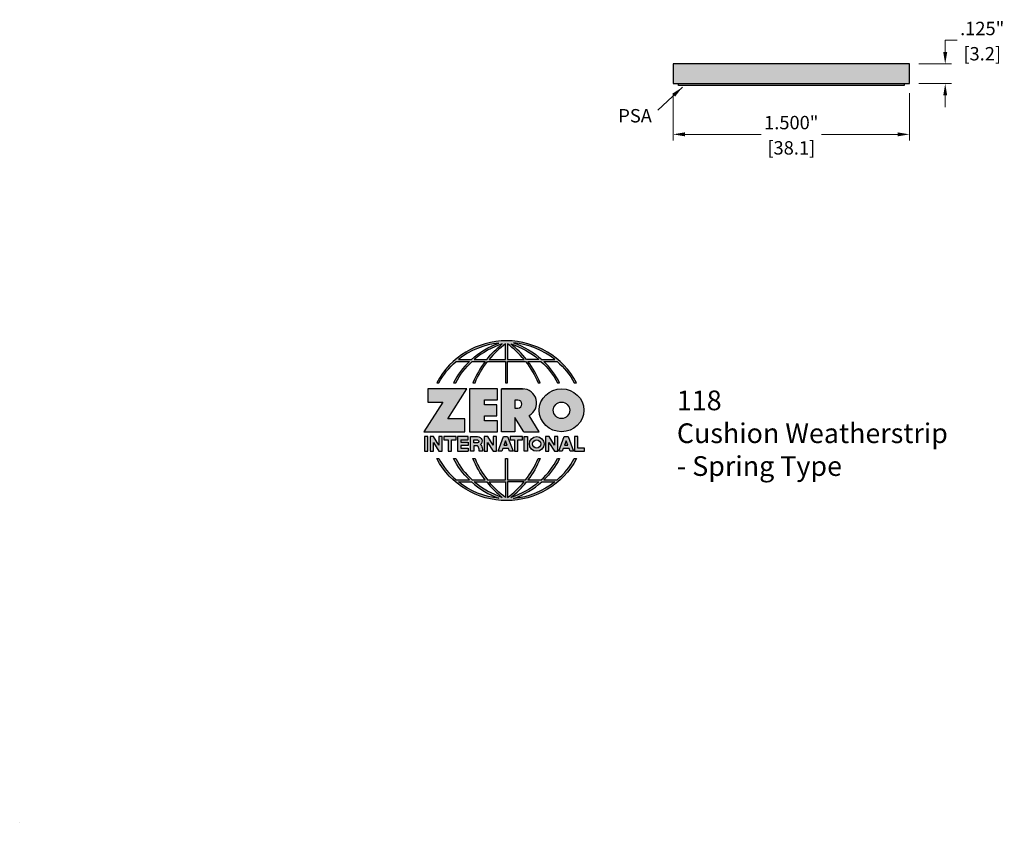
# Model space of a CAD drawing. Units: inches. Extents: x 0 to 6.25, y 0 to 5.09.
import ezdxf

# ---------------------------------------------------------------- set-up
doc = ezdxf.new("R2010")
doc.units = ezdxf.units.IN
doc.header["$MEASUREMENT"] = 0
doc.linetypes.add('HIDDEN', pattern=[0.375, 0.25, -0.125])
doc.layers.get('Defpoints').update_dxf_attribs({"color": 2})
for name, color, linetype in [('A-ANNO-DIMS', 5, 'Continuous'), ('A-ANNO-LOGO', 8, 'Continuous'), ('A-DETL-MISC', 3, 'Continuous'), ('A-DETL-PAT1', 254, 'Continuous'), ('A-DETL-WHTS', 1, 'Continuous')]:
    doc.layers.add(name, color=color, linetype=linetype)
doc.layers.add('A-ANNO-TEXT', color=6, linetype='Continuous', lineweight=5)
doc.styles.add('Zero', font='arial.ttf')
doc.dimstyles.new('dim24', dxfattribs={"dimtxt": 0.085, "dimasz": 0.075, "dimexe": 0.04, "dimexo": 0.06, "dimgap": 0.03125, "dimtad": 0, "dimtih": 1, "dimtoh": 1, "dimdec": 3, "dimzin": 4, "dimdsep": 46, "dimlunit": 3, "dimtxsty": 'Zero', "dimcen": 0.02, "dimclrd": 5, "dimclre": 5, "dimclrt": 5, "dimadec": 0, "dimazin": 0, "dimtfac": 1, "dimtdec": 3, "dimtofl": 0, "dimtmove": 0, "dimatfit": 3, "dimfxl": 1, "dimtolj": 1, "dimtzin": 0, "dimlwd": 0, "dimlwe": 0, "dimarcsym": 0})

# ---------------------------------------------------------------- blocks, each defined once
blk = doc.blocks.new('A$C4B96101F')
at = {"layer": 'A-ANNO-LOGO'}
h = blk.add_hatch(color=256, dxfattribs=at)
h.dxf.hatch_style = 1
h.paths.add_polyline_path([(-0.0714, -1.7685), (-0.0578, -1.7685, -0.089572), (0.052, -1.633), (0.136, -1.633, 0.081933), (0.0357, -1.7685), (0.0493, -1.7685, -0.085102), (0.1535, -1.633), (0.2365, -1.633, 0.063711), (0.1587, -1.7685), (0.1718, -1.7685, -0.065438), (0.2517, -1.633), (0.3661, -1.633), (0.3661, -1.7685), (0.3781, -1.7685), (0.3781, -1.633), (0.4926, -1.633, -0.065438), (0.5725, -1.7685), (0.5855, -1.7685, 0.063711), (0.5077, -1.633), (0.5907, -1.633, -0.085102), (0.695, -1.7685), (0.7085, -1.7685, 0.081933), (0.6082, -1.633), (0.6922, -1.633, -0.089572), (0.802, -1.7685), (0.8156, -1.7685, 0.600343)])
h.paths.add_polyline_path([(0.3661, -1.5211), (0.3661, -1.621), (0.2613, -1.621, -0.060203)], flags=16)
h.paths.add_polyline_path([(0.3781, -1.5211, -0.060203), (0.4829, -1.621), (0.3781, -1.621)], flags=16)
h.paths.add_polyline_path([(0.3451, -1.5222, 0.057072), (0.2459, -1.621), (0.167, -1.621, -0.101727)], flags=16)
h.paths.add_polyline_path([(0.3992, -1.5222, -0.101727), (0.5772, -1.621), (0.4984, -1.621, 0.057072)], flags=16)
h.paths.add_polyline_path([(0.324, -1.5166, 0.099481), (0.1488, -1.621), (0.0665, -1.621, -0.1446)], flags=16)
h.paths.add_polyline_path([(0.4162, -1.5152, -0.147365), (0.6793, -1.621), (0.5954, -1.621, 0.101523)], flags=16)
h = blk.add_hatch(color=256, dxfattribs=at)
h.dxf.hatch_style = 1
h.paths.add_polyline_path([(0.121, -1.8072), (-0.1278, -1.8072), (-0.1278, -1.8913), (-0.0324, -1.8913), (-0.1531, -2.0792), (0.108, -2.0792), (0.108, -1.9979), (-0.0015, -1.9979)])
h = blk.add_hatch(color=256, dxfattribs=at)
h.dxf.hatch_style = 1
h.paths.add_polyline_path([(0.2326, -1.8766), (0.3152, -1.8766), (0.3152, -1.8072), (0.136, -1.8072), (0.136, -2.0792), (0.3152, -2.0792), (0.3152, -2.0098), (0.2326, -2.0098), (0.2326, -1.9784), (0.3107, -1.9784), (0.3107, -1.908), (0.2326, -1.908)])
h = blk.add_hatch(color=256, dxfattribs=at)
h.dxf.hatch_style = 1
h.paths.add_polyline_path([(0.3392, -1.8072), (0.3392, -2.0792), (0.425, -2.0792), (0.425, -1.9887), (0.4822, -2.0792), (0.5799, -2.0792), (0.5149, -1.9763, 0.78214), (0.4729, -1.8072)])
h.paths.add_polyline_path([(0.425, -1.8783), (0.444, -1.8783, -1), (0.444, -1.9294), (0.425, -1.9294)], flags=16)
h = blk.add_hatch(color=256, dxfattribs=at)
h.dxf.hatch_style = 1
edge = h.paths.add_edge_path()
edge.add_ellipse((0.7207, -1.9432), major_axis=(-0.1415, 0), ratio=0.961437, start_angle=0, end_angle=360)
h.paths.add_polyline_path([(0.7728, -1.9432, -1), (0.6686, -1.9432, -1)], flags=16)
h = blk.add_hatch(color=256, dxfattribs=at)
h.dxf.hatch_style = 1
h.paths.add_polyline_path([(-0.1276, -2.1104), (-0.1486, -2.1104), (-0.1486, -2.2036), (-0.1276, -2.2036)])
h = blk.add_hatch(color=256, dxfattribs=at)
h.dxf.hatch_style = 1
h.paths.add_polyline_path([(-0.0575, -2.2036), (-0.0365, -2.2036), (-0.0365, -2.1104), (-0.0575, -2.1104), (-0.0575, -2.1639), (-0.0908, -2.1104), (-0.1132, -2.1104), (-0.1132, -2.2036), (-0.0922, -2.2036), (-0.0922, -2.1479)])
h = blk.add_hatch(color=256, dxfattribs=at)
h.dxf.hatch_style = 1
h.paths.add_polyline_path([(-0.0259, -2.1104), (-0.0259, -2.1314), (0.0025, -2.1314), (0.0025, -2.2036), (0.0231, -2.2036), (0.0231, -2.1314), (0.0514, -2.1314), (0.0514, -2.1104)])
h = blk.add_hatch(color=256, dxfattribs=at)
h.dxf.hatch_style = 1
h.paths.add_polyline_path([(0.0616, -2.1104), (0.0616, -2.2036), (0.1283, -2.2036), (0.1283, -2.1826), (0.0822, -2.1826), (0.0822, -2.166), (0.1283, -2.166), (0.1283, -2.1453), (0.0822, -2.1453), (0.0822, -2.1311), (0.1283, -2.1311), (0.1283, -2.1104)])
h = blk.add_hatch(color=256, dxfattribs=at)
h.dxf.hatch_style = 1
h.paths.add_polyline_path([(0.1427, -2.1104), (0.1427, -2.2036), (0.1637, -2.2036), (0.1637, -2.1689), (0.1877, -2.1689, -0.21183), (0.1976, -2.1905), (0.1976, -2.2036), (0.2186, -2.2036), (0.2186, -2.1905, 0.183993), (0.2074, -2.1611, 0.68298), (0.1877, -2.1104)])
h.paths.add_polyline_path([(0.1637, -2.1311), (0.1851, -2.1311, -1), (0.1877, -2.1501), (0.1637, -2.1501)], flags=16)
h = blk.add_hatch(color=256, dxfattribs=at)
h.dxf.hatch_style = 1
h.paths.add_polyline_path([(0.2515, -2.1479), (0.2863, -2.2036), (0.3073, -2.2036), (0.3073, -2.1104), (0.2863, -2.1104), (0.2863, -2.1639), (0.2529, -2.1104), (0.2305, -2.1104), (0.2305, -2.2036), (0.2515, -2.2036)])
h = blk.add_hatch(color=256, dxfattribs=at)
h.dxf.hatch_style = 1
h.paths.add_polyline_path([(0.3782, -2.1104), (0.3536, -2.1104), (0.3186, -2.2036), (0.341, -2.2036), (0.3476, -2.1859), (0.3841, -2.1859), (0.3908, -2.2036), (0.4132, -2.2036)])
h = blk.add_hatch(color=256, dxfattribs=at)
h.dxf.hatch_style = 1
h.paths.add_polyline_path([(0.3949, -2.1104), (0.3949, -2.1314), (0.4232, -2.1314), (0.4232, -2.2036), (0.4438, -2.2036), (0.4438, -2.1314), (0.4722, -2.1314), (0.4722, -2.1104)])
h = blk.add_hatch(color=256, dxfattribs=at)
h.dxf.hatch_style = 1
h.paths.add_polyline_path([(0.4838, -2.1104), (0.4838, -2.2036), (0.5048, -2.2036), (0.5048, -2.1104)])
h = blk.add_hatch(color=256, dxfattribs=at)
h.dxf.hatch_style = 1
h.paths.add_polyline_path([(0.5167, -2.157, 1), (0.6098, -2.157, 1)])
h.paths.add_polyline_path([(0.5888, -2.157, -1), (0.5377, -2.157, -1)], flags=16)
h = blk.add_hatch(color=256, dxfattribs=at)
h.dxf.hatch_style = 1
h.paths.add_polyline_path([(0.6195, -2.2036), (0.6405, -2.2036), (0.6405, -2.1479), (0.6753, -2.2036), (0.6963, -2.2036), (0.6963, -2.1104), (0.6753, -2.1104), (0.6753, -2.1639), (0.6419, -2.1104), (0.6195, -2.1104)])
h = blk.add_hatch(color=256, dxfattribs=at)
h.dxf.hatch_style = 1
h.paths.add_polyline_path([(0.7378, -2.1104), (0.7028, -2.2036), (0.7252, -2.2036), (0.7319, -2.1859), (0.7683, -2.1859), (0.775, -2.2036), (0.7974, -2.2036), (0.7624, -2.1104)])
h.paths.add_polyline_path([(0.7501, -2.1374), (0.7604, -2.1649), (0.7398, -2.1649)], flags=16)
h = blk.add_hatch(color=256, dxfattribs=at)
h.dxf.hatch_style = 1
h.paths.add_polyline_path([(0.8033, -2.2036), (0.8669, -2.2036), (0.8669, -2.1826), (0.8243, -2.1826), (0.8243, -2.1104), (0.8033, -2.1104)])
h = blk.add_hatch(color=256, dxfattribs=at)
h.dxf.hatch_style = 1
h.paths.add_polyline_path([(0.3781, -2.25), (0.3661, -2.25), (0.3661, -2.3854), (0.2517, -2.3854, -0.065438), (0.1718, -2.25), (0.1587, -2.25, 0.063711), (0.2365, -2.3854), (0.1535, -2.3854, -0.085102), (0.0493, -2.25), (0.0357, -2.25, 0.081933), (0.136, -2.3854), (0.052, -2.3854, -0.089572), (-0.0578, -2.25), (-0.0714, -2.25, 0.600343), (0.8156, -2.25), (0.802, -2.25, -0.089572), (0.6922, -2.3854), (0.6082, -2.3854, 0.081933), (0.7085, -2.25), (0.695, -2.25, -0.085102), (0.5907, -2.3854), (0.5077, -2.3854, 0.063711), (0.5855, -2.25), (0.5725, -2.25, -0.065438), (0.4926, -2.3854), (0.3781, -2.3854)])
h.paths.add_polyline_path([(0.3781, -2.3974), (0.4829, -2.3974, -0.060203), (0.3781, -2.4973)], flags=16)
h.paths.add_polyline_path([(0.3661, -2.3974), (0.3661, -2.4973, -0.060203), (0.2613, -2.3974)], flags=16)
h.paths.add_polyline_path([(0.4984, -2.3974), (0.5772, -2.3974, -0.101727), (0.3992, -2.4962, 0.057072)], flags=16)
h.paths.add_polyline_path([(0.3451, -2.4962, -0.101727), (0.167, -2.3974), (0.2459, -2.3974, 0.057072)], flags=16)
h.paths.add_polyline_path([(0.4162, -2.5033, 0.101523), (0.5954, -2.3974), (0.6793, -2.3974, -0.147365)], flags=16)
h.paths.add_polyline_path([(0.324, -2.5019, -0.1446), (0.0665, -2.3974), (0.1488, -2.3974, 0.099481)], flags=16)
blk.add_line((0.3107, -1.9757), (0.3107, -1.9108), dxfattribs=at)
for points in [[(0.8156, -1.7685, 0.600343), (-0.0714, -1.7685), (-0.0578, -1.7685, -0.089572), (0.052, -1.633), (0.136, -1.633, 0.081933), (0.0357, -1.7685)], [(0.0357, -1.7685), (0.0493, -1.7685, -0.085102), (0.1535, -1.633), (0.2365, -1.633, 0.063711), (0.1587, -1.7685), (0.1718, -1.7685, -0.065438), (0.2517, -1.633), (0.3661, -1.633), (0.3661, -1.7685), (0.3781, -1.7685)], [(0.3781, -1.7685), (0.3781, -1.633), (0.4926, -1.633, -0.065438), (0.5725, -1.7685), (0.5855, -1.7685, 0.063711), (0.5077, -1.633), (0.5911, -1.633)], [(0.5904, -1.6328, -0.085296), (0.695, -1.7685), (0.7085, -1.7685, 0.081933), (0.6082, -1.633), (0.6922, -1.633, -0.089572), (0.802, -1.7685), (0.8156, -1.7685)], [(0.5149, -1.9763, 0.781923), (0.4729, -1.8072), (0.3392, -1.8072)], [(0.5904, -2.3857, 0.085296), (0.695, -2.25), (0.7085, -2.25, -0.081933), (0.6082, -2.3854), (0.6922, -2.3854, 0.089572), (0.802, -2.25), (0.8156, -2.25, -0.600343), (-0.0714, -2.25), (-0.0578, -2.25, 0.089572), (0.052, -2.3854), (0.136, -2.3854, -0.081933), (0.0357, -2.25), (0.0493, -2.25, 0.085102), (0.1535, -2.3854), (0.2365, -2.3854, -0.063711), (0.1587, -2.25), (0.1718, -2.25, 0.065438), (0.2517, -2.3854), (0.3661, -2.3854), (0.3661, -2.25), (0.3781, -2.25), (0.3781, -2.3854), (0.4926, -2.3854, 0.065438), (0.5725, -2.25), (0.5855, -2.25, -0.063711), (0.5077, -2.3854), (0.5911, -2.3854)]]:
    blk.add_lwpolyline(points, format="xyb", dxfattribs=at)
for points in [[(0.0665, -1.621), (0.1488, -1.621, -0.099481), (0.324, -1.5166, 0.1446)], [(0.3451, -1.5222, 0.101727), (0.167, -1.621), (0.2459, -1.621, -0.057072)], [(0.3661, -1.5211, 0.060203), (0.2613, -1.621), (0.3661, -1.621)], [(0.4829, -1.621, 0.060203), (0.3781, -1.5211), (0.3781, -1.621)], [(0.5772, -1.621), (0.4984, -1.621, 0.057072), (0.3992, -1.5222, -0.101727)], [(0.4162, -1.5152, -0.101523), (0.5954, -1.621), (0.6793, -1.621, 0.147365)], [(0.425, -1.9294), (0.444, -1.9294, 1), (0.444, -1.8783), (0.425, -1.8783)], [(0.1877, -2.1104, -0.68298), (0.2074, -2.1611, -0.183993), (0.2186, -2.1905), (0.2186, -2.2036), (0.1976, -2.2036), (0.1976, -2.1905, 0.21183), (0.1877, -2.1689), (0.1637, -2.1689), (0.1637, -2.2036), (0.1427, -2.2036), (0.1427, -2.1104)], [(0.1877, -2.1311, -0.87274), (0.1877, -2.1501), (0.1637, -2.1501), (0.1637, -2.1311)], [(0.0665, -2.3974), (0.1488, -2.3974, 0.099481), (0.324, -2.5019, -0.1446)], [(0.3451, -2.4962, -0.101727), (0.167, -2.3974), (0.2459, -2.3974, 0.057072)], [(0.3661, -2.4973, -0.060203), (0.2613, -2.3974), (0.3661, -2.3974)], [(0.3781, -2.3974), (0.3781, -2.4973, 0.060203), (0.4829, -2.3974)], [(0.3992, -2.4962, 0.057072), (0.4984, -2.3974), (0.5772, -2.3974, -0.101727)], [(0.4162, -2.5033, 0.101523), (0.5954, -2.3974), (0.6793, -2.3974, -0.147365)]]:
    blk.add_lwpolyline(points, format="xyb", close=True, dxfattribs=at)
for points in [[(-0.1278, -1.8072), (-0.1278, -1.8913), (-0.0324, -1.8913), (-0.1531, -2.0792), (0.108, -2.0792), (0.108, -1.9979), (-0.0015, -1.9979), (0.121, -1.8072)], [(-0.1276, -2.1104), (-0.1486, -2.1104), (-0.1486, -2.2036), (-0.1276, -2.2036)], [(-0.0575, -2.2036), (-0.0365, -2.2036), (-0.0365, -2.1104), (-0.0575, -2.1104), (-0.0575, -2.1639), (-0.0908, -2.1104), (-0.1132, -2.1104), (-0.1132, -2.2036), (-0.0922, -2.2036), (-0.0922, -2.1479)], [(0.2863, -2.2036), (0.3073, -2.2036), (0.3073, -2.1104), (0.2863, -2.1104), (0.2863, -2.1639), (0.2529, -2.1104), (0.2305, -2.1104), (0.2305, -2.2036), (0.2515, -2.2036), (0.2515, -2.1479)], [(0.3476, -2.1859), (0.341, -2.2036), (0.3186, -2.2036), (0.3536, -2.1104), (0.3782, -2.1104), (0.4132, -2.2036), (0.3908, -2.2036), (0.3841, -2.1859)], [(0.4838, -2.2036), (0.4838, -2.1104), (0.5048, -2.1104), (0.5048, -2.2036)], [(0.6405, -2.2036), (0.6405, -2.1479), (0.6753, -2.2036), (0.6963, -2.2036), (0.6963, -2.1104), (0.6753, -2.1104), (0.6753, -2.1639), (0.6419, -2.1104), (0.6195, -2.1104), (0.6195, -2.2036)], [(0.7319, -2.1859), (0.7252, -2.2036), (0.7028, -2.2036), (0.7378, -2.1104), (0.7624, -2.1104), (0.7974, -2.2036), (0.775, -2.2036), (0.7683, -2.1859)], [(0.8243, -2.1826), (0.8243, -2.1104), (0.8033, -2.1104), (0.8033, -2.2036), (0.8669, -2.2036), (0.8669, -2.1826)], [(0.3762, -2.1649), (0.3659, -2.1374), (0.3555, -2.1649)], [(0.7604, -2.1649), (0.7501, -2.1374), (0.7398, -2.1649)]]:
    blk.add_lwpolyline(points, close=True, dxfattribs=at)
for points in [[(0.3152, -1.8072), (0.136, -1.8072), (0.136, -2.0792), (0.3152, -2.0792), (0.3152, -2.0098), (0.2326, -2.0098), (0.2326, -1.9784)], [(0.2326, -1.9784), (0.3107, -1.9784), (0.3107, -1.908), (0.2326, -1.908), (0.2326, -1.8766), (0.3152, -1.8766), (0.3152, -1.8072)], [(0.4822, -2.0792), (0.425, -1.9887), (0.425, -2.0792), (0.3392, -2.0792), (0.3392, -1.8072), (0.4799, -1.8072)], [(0.4822, -2.0792), (0.5799, -2.0792), (0.515, -1.9764)], [(0.0231, -2.1314), (0.0514, -2.1314), (0.0514, -2.1104), (-0.0259, -2.1104), (-0.0259, -2.1314), (0.0025, -2.1314), (0.0025, -2.2036), (0.0231, -2.2036), (0.0231, -2.1314)], [(0.0822, -2.1311), (0.1283, -2.1311), (0.1283, -2.1104), (0.0616, -2.1104), (0.0616, -2.2036), (0.1283, -2.2036)], [(0.4438, -2.1314), (0.4722, -2.1314), (0.4722, -2.1104), (0.3949, -2.1104), (0.3949, -2.1314), (0.4232, -2.1314), (0.4232, -2.2036), (0.4438, -2.2036), (0.4438, -2.1314)], [(0.0822, -2.1311), (0.0822, -2.1453), (0.1283, -2.1453), (0.1283, -2.166), (0.0822, -2.166), (0.0822, -2.1826), (0.1283, -2.1826), (0.1283, -2.2036)]]:
    blk.add_lwpolyline(points, dxfattribs=at)
for centre, radius in [((0.7207, -1.9432), 0.0521), ((0.5632, -2.157), 0.0466), ((0.5632, -2.157), 0.0256)]:
    blk.add_circle(centre, radius, dxfattribs=at)
blk.add_ellipse((0.7207, -1.9432), major_axis=(-0.1415, 0), ratio=0.961437, dxfattribs=at)
blk = doc.blocks.new('A$C0870746C')
at = {"layer": 'A-ANNO-LOGO'}
blk.add_blockref('A$C4B96101F', (1.8773, 6.6836), dxfattribs=at)
blk = doc.blocks.new('*D7')
at = {"layer": 'A-ANNO-DIMS', "color": 5, "lineweight": 0, "transparency": 16777216}
for p, q in [((5.8724, 4.8881), (5.8724, 4.9631)), ((5.8724, 4.9631), (5.9474, 4.9631)), ((5.7057, 4.8131), (5.9124, 4.8131)), ((5.7057, 4.6881), (5.9124, 4.6881)), ((5.8724, 4.6131), (5.8724, 4.5381))]:
    blk.add_line(p, q, dxfattribs=at)
at = {"layer": 'A-ANNO-DIMS', "color": 5, "transparency": 16777216}
for points in [[(5.8599, 4.8881), (5.8849, 4.8881), (5.8724, 4.8131)], [(5.8599, 4.6131), (5.8849, 4.6131), (5.8724, 4.6881)]]:
    blk.add_solid(points, dxfattribs=at)
at = {"layer": 'Defpoints', "color": 0, "transparency": 16777216}
for p in [(5.6457, 4.8131), (5.8724, 4.8131), (5.6457, 4.6881)]:
    blk.add_point(p, dxfattribs=at)
at = {"layer": 'A-ANNO-DIMS', "color": 5, "transparency": 16777216, "char_height": 0.085, "attachment_point": 5, "style": 'Zero'}
for s, insert in [('\\A1;.125"', (6.1071, 5.0377)), ('\\A1;[3.2]', (6.1071, 4.8774))]:
    blk.add_mtext(s, dxfattribs=dict(at, insert=insert))
blk = doc.blocks.new('*D8')
at = {"layer": 'A-ANNO-DIMS', "color": 5, "lineweight": 0, "transparency": 16777216}
for p, q in [((4.1457, 4.6281), (4.1457, 4.3259)), ((5.6457, 4.6281), (5.6457, 4.3259)), ((4.2207, 4.3659), (4.704, 4.3659)), ((5.5707, 4.3659), (5.0873, 4.3659))]:
    blk.add_line(p, q, dxfattribs=at)
at = {"layer": 'A-ANNO-DIMS', "color": 5, "transparency": 16777216}
for points in [[(4.2207, 4.3784), (4.2207, 4.3534), (4.1457, 4.3659)], [(5.5707, 4.3784), (5.5707, 4.3534), (5.6457, 4.3659)]]:
    blk.add_solid(points, dxfattribs=at)
at = {"layer": 'Defpoints', "color": 0, "transparency": 16777216}
for p in [(4.1457, 4.6881), (5.6457, 4.6881), (5.6457, 4.3659)]:
    blk.add_point(p, dxfattribs=at)
at = {"layer": 'A-ANNO-DIMS', "color": 5, "transparency": 16777216, "char_height": 0.085, "attachment_point": 5, "style": 'Zero'}
for s, insert in [('\\A1;1.500"', (4.8957, 4.4405)), ('\\A1;[38.1]', (4.8957, 4.2801))]:
    blk.add_mtext(s, dxfattribs=dict(at, insert=insert))

msp = doc.modelspace()

# ---------------------------------------------------------------- hatches: boundary and pattern name
at = {"layer": 'A-DETL-PAT1'}
msp.add_hatch(color=256, dxfattribs=at).paths.add_polyline_path([(5.6457, 4.6881), (5.6457, 4.8131), (4.1457, 4.8131), (4.1457, 4.6881)])

# ---------------------------------------------------------------- linework, layer by layer
at = {"layer": 'A-DETL-MISC'}
msp.add_lwpolyline([(4.1793, 4.6881), (5.612, 4.6881), (5.612, 4.6753), (4.1793, 4.6753)], close=True, dxfattribs=at)
at = {"layer": 'A-DETL-PAT1'}
msp.add_line((0, 0), (0, 0), dxfattribs=at)
at = {"layer": 'A-DETL-WHTS'}
msp.add_lwpolyline([(4.1457, 4.6881), (5.6457, 4.6881), (5.6457, 4.8131), (4.1457, 4.8131)], close=True, dxfattribs=at)

# ---------------------------------------------------------------- block references
at = {"layer": 'A-ANNO-LOGO', "linetype": 'HIDDEN', "ltscale": 0.01}
msp.add_blockref('A$C0870746C', (0.8398, -2.1257), dxfattribs=at)

# ---------------------------------------------------------------- texts
at = {"layer": 'A-ANNO-TEXT', "attachment_point": 1, "style": 'Zero'}
for s, insert, char_height, width in [('PSA', (3.7981, 4.5264), 0.085, 0.654), ('118\\PCushion Weatherstrip\\P- Spring Type', (4.1698, 2.74), 0.125, 2.663029)]:
    msp.add_mtext(s, dxfattribs=dict(at, insert=insert, char_height=char_height, width=width))

# ---------------------------------------------------------------- dimensions: what is measured, and where the dimension line sits
at = {"layer": 'A-ANNO-DIMS'}
dim = msp.add_linear_dim(base=(5.8724, 4.8131), p1=(5.6457, 4.6881), p2=(5.6457, 4.8131), angle=90, dimstyle='dim24', override={"dimpost": '\\X'}, dxfattribs=at)
dim.commit()
dim.dimension.update_dxf_attribs({"geometry": '*D7', "text_midpoint": (6.1071, 4.9631)})
dim = msp.add_linear_dim(base=(5.6457, 4.3659), p1=(4.1457, 4.6881), p2=(5.6457, 4.6881), dimstyle='dim24', override={"dimpost": '\\X'}, dxfattribs=at)
dim.commit()
dim.dimension.update_dxf_attribs({"geometry": '*D8', "text_midpoint": (4.8957, 4.3659)})

# ---------------------------------------------------------------- leaders
at = {"layer": 'A-ANNO-TEXT'}
msp.add_leader([(4.2054, 4.6658), (4.0483, 4.5202)], dimstyle='dim24', override={"dimgap": 0.03125, "dimtad": 0, "dimclrd": 256}, dxfattribs=at)

doc.saveas('drawing.dxf')
